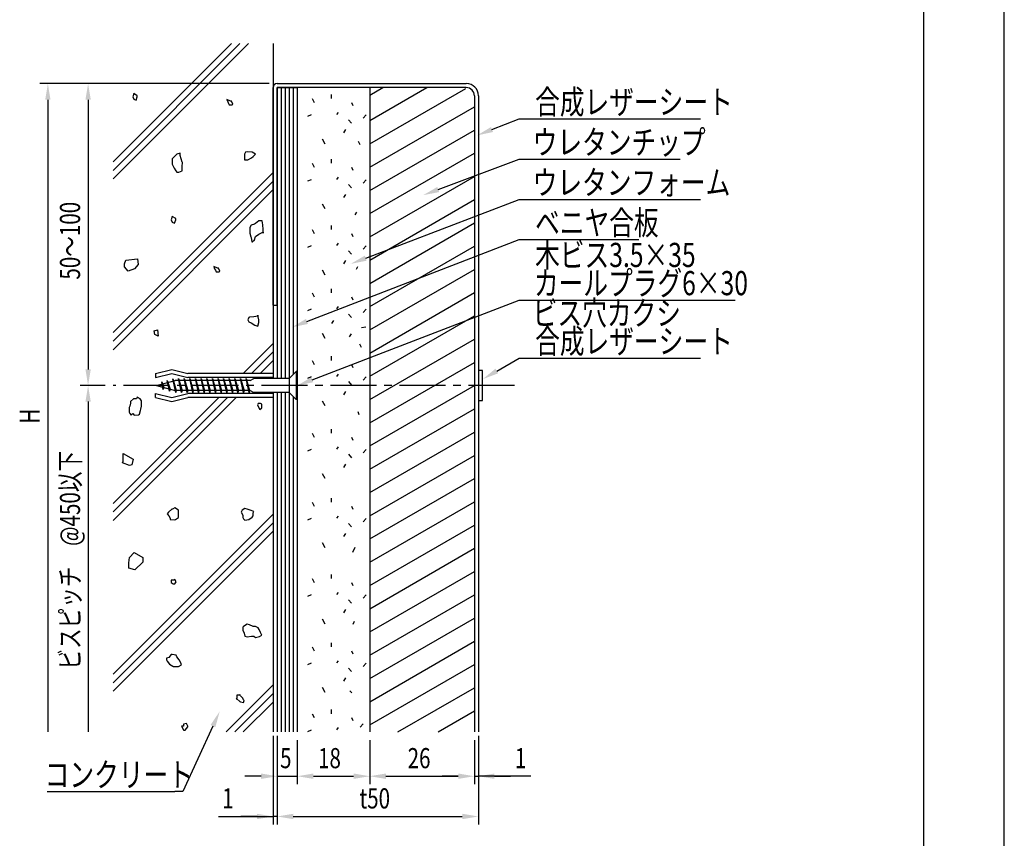
# Model space of a CAD drawing. Extents: x 0 to 420, y 0 to 297.
# Drawn here: x 298 to 420, y 69 to 171 of the extents above; entities that cross this region are included whole.
import ezdxf

# ---------------------------------------------------------------- set-up
doc = ezdxf.new("R2010")
doc.units = 0
doc.header["$LTSCALE"] = 0.3
doc.linetypes.add('CENTER2', pattern=[28.575, 19.05, -3.175, 3.175, -3.175])
doc.layers.get('0').update_dxf_attribs({"linetype": 'CONTINUOUS'})
doc.layers.get('DEFPOINTS').update_dxf_attribs({"color": 8, "linetype": 'CONTINUOUS'})
for name, color, linetype in [('BIS', 7, 'CONTINUOUS'), ('CENTER', 6, 'CENTER2'), ('DIMS', 1, 'CONTINUOUS'), ('GENKYO', 3, 'CONTINUOUS'), ('HATCH', 9, 'CONTINUOUS'), ('MODEL1', 6, 'CONTINUOUS'), ('MODEL2', 7, 'CONTINUOUS'), ('TEXT', 7, 'CONTINUOUS'), ('TITLE', 7, 'CONTINUOUS')]:
    doc.layers.add(name, color=color, linetype=linetype)
doc.styles.add('DIMS', font='romans.shx', dxfattribs={"width": 0.75, "bigfont": 'bigfont.shx'})

# ---------------------------------------------------------------- blocks, each defined once
blk = doc.blocks.new('*U113')
at = {"layer": 'TEXT', "color": 7, "style": 'DIMS', "width": 0.75}
blk.add_text('コンクリート', height=3, dxfattribs=at).set_placement((300.775, 75.7325))
blk = doc.blocks.new('*U117')
at = {"layer": 'DIMS', "color": 7, "style": 'DIMS', "width": 0.75}
blk.add_text('26', height=2.5, dxfattribs=at).set_placement((345.87, 78.04))
blk = doc.blocks.new('*U118')
at = {"layer": 'DIMS', "color": 7, "style": 'DIMS', "width": 0.75}
blk.add_text('ビスピッチ\u3000@450以下', height=2.5, rotation=90, dxfattribs=at).set_placement((305.17, 90.3))
blk = doc.blocks.new('*U119')
at = {"layer": 'DIMS', "color": 7, "style": 'DIMS', "width": 0.75}
blk.add_text('H', height=2.5, rotation=90, dxfattribs=at).set_placement((300.17, 120.83))
blk = doc.blocks.new('*U120')
at = {"layer": 'DIMS', "color": 7, "style": 'DIMS', "width": 0.75}
blk.add_text('50～100', height=2.5, rotation=90, dxfattribs=at).set_placement((305.17, 138.73))
blk = doc.blocks.new('*U121')
at = {"layer": 'DIMS', "color": 7, "style": 'DIMS', "width": 0.75}
blk.add_text('1', height=2.5, dxfattribs=at).set_placement((322.82, 73.04))
blk = doc.blocks.new('*U122')
at = {"layer": 'DIMS', "color": 7, "style": 'DIMS', "width": 0.75}
blk.add_text('t50', height=2.5, dxfattribs=at).set_placement((339.88, 73.04))
blk = doc.blocks.new('*U123')
at = {"layer": 'DIMS', "color": 7, "style": 'DIMS', "width": 0.75}
blk.add_text('1', height=2.5, dxfattribs=at).set_placement((359.2, 78.04))
blk = doc.blocks.new('*U124')
at = {"layer": 'DIMS', "color": 7, "style": 'DIMS', "width": 0.75}
blk.add_text('18', height=2.5, dxfattribs=at).set_placement((334.74, 78.04))
blk = doc.blocks.new('*U125')
at = {"layer": 'DIMS', "color": 7, "style": 'DIMS', "width": 0.75}
blk.add_text('5', height=2.5, dxfattribs=at).set_placement((330.02, 78.04))
blk = doc.blocks.new('*U170')
at = {"layer": 'TEXT', "color": 7, "style": 'DIMS', "width": 0.75}
blk.add_text('ベニヤ合板', height=3, dxfattribs=at).set_placement((361.706, 144.29))
blk = doc.blocks.new('*U171')
at = {"layer": 'TEXT', "color": 7, "style": 'DIMS', "width": 0.75}
for s, p in [('ビス穴カクシ', (361.409, 133.065)), ('合成レザーシート', (361.709, 129.565))]:
    blk.add_text(s, height=3, dxfattribs=at).set_placement(p)
blk = doc.blocks.new('*U172')
at = {"layer": 'TEXT', "color": 7, "style": 'DIMS', "width": 0.75}
for s, p in [('木ビス3.5×35', (361.706, 140.29)), ('カールプラグ6×30', (361.556, 136.79))]:
    blk.add_text(s, height=3, dxfattribs=at).set_placement(p)
blk = doc.blocks.new('*U173')
at = {"layer": 'TEXT', "color": 7, "style": 'DIMS', "width": 0.75}
blk.add_text('ウレタンフォーム', height=3, dxfattribs=at).set_placement((361.406, 149.29))
blk = doc.blocks.new('*U174')
at = {"layer": 'TEXT', "color": 7, "style": 'DIMS', "width": 0.75}
blk.add_text('ウレタンチップ', height=3, dxfattribs=at).set_placement((361.406, 154.29))
blk = doc.blocks.new('*U175')
at = {"layer": 'TEXT', "color": 7, "style": 'DIMS', "width": 0.75}
blk.add_text('合成レザーシート', height=3, dxfattribs=at).set_placement((361.706, 159.29))

msp = doc.modelspace()

# ---------------------------------------------------------------- linework, layer by layer
at = {"layer": 'BIS'}
for p, q in [((314.56, 127.07), (316.56, 127.57)), ((316.56, 127.57), (318.56, 127.07)), ((331.16, 126.45), (332.03, 127.32)), ((332.16, 127.32), (332.03, 127.32)), ((332.03, 127.32), (332.03, 123.82)), ((332.16, 127.32), (332.16, 123.82)), ((314.56, 126.57), (316.56, 127.07)), ((314.56, 127.07), (314.56, 126.57)), ((314.66, 125.57), (316.97, 126.2)), ((315.51, 125.09), (315.31, 126.01)), ((315.31, 126.01), (315.42, 125.78)), ((315.31, 126.01), (315.31, 125.75)), ((315.31, 126.01), (315.56, 125.33)), ((316.01, 126.2), (316, 125.94)), ((316.3, 124.87), (316.01, 126.2)), ((316.01, 126.2), (316.1, 125.96)), ((316.01, 126.2), (316.35, 125.12)), ((316.56, 127.07), (318.56, 126.57)), ((316.71, 126.39), (316.7, 126.13)), ((316.71, 126.39), (317.12, 124.95)), ((317.08, 124.7), (316.71, 126.39)), ((316.71, 126.39), (316.8, 126.15)), ((326.32, 126.2), (316.97, 126.2)), ((317.42, 126.45), (317.37, 126.2)), ((317.42, 126.45), (317.51, 126.2)), ((317.42, 126.45), (317.84, 124.95)), ((317.79, 124.7), (317.42, 126.45)), ((318.12, 126.45), (318.07, 126.2)), ((318.12, 126.45), (318.21, 126.2)), ((318.12, 126.45), (318.54, 124.95)), ((318.49, 124.7), (318.12, 126.45)), ((329.16, 127.07), (318.56, 127.07)), ((329.16, 126.57), (318.56, 126.57)), ((318.81, 126.45), (318.77, 126.2)), ((318.81, 126.45), (318.91, 126.2)), ((318.81, 126.45), (319.24, 124.95)), ((319.19, 124.7), (318.81, 126.45)), ((319.51, 126.45), (319.47, 126.2)), ((319.51, 126.45), (319.61, 126.2)), ((319.51, 126.45), (319.94, 124.95)), ((319.89, 124.7), (319.51, 126.45)), ((320.21, 126.45), (320.17, 126.2)), ((320.21, 126.45), (320.31, 126.2)), ((320.21, 126.45), (320.64, 124.95)), ((320.59, 124.7), (320.21, 126.45)), ((320.92, 126.45), (320.87, 126.2)), ((320.92, 126.45), (321.01, 126.2)), ((320.92, 126.45), (321.34, 124.95)), ((321.29, 124.7), (320.92, 126.45)), ((321.62, 126.45), (321.57, 126.2)), ((321.62, 126.45), (321.71, 126.2)), ((321.62, 126.45), (322.04, 124.95)), ((321.99, 124.7), (321.62, 126.45)), ((322.31, 126.45), (322.27, 126.2)), ((322.31, 126.45), (322.41, 126.2)), ((322.31, 126.45), (322.74, 124.95)), ((322.69, 124.7), (322.31, 126.45)), ((323.01, 126.45), (322.97, 126.2)), ((323.01, 126.45), (323.11, 126.2)), ((323.01, 126.45), (323.44, 124.95)), ((323.39, 124.7), (323.01, 126.45)), ((323.71, 126.45), (323.67, 126.2)), ((323.71, 126.45), (323.81, 126.2)), ((323.71, 126.45), (324.14, 124.95)), ((324.09, 124.7), (323.71, 126.45)), ((324.42, 126.45), (324.37, 126.2)), ((324.42, 126.45), (324.51, 126.2)), ((324.42, 126.45), (324.84, 124.95)), ((324.79, 124.7), (324.42, 126.45)), ((325.12, 126.45), (325.07, 126.2)), ((325.12, 126.45), (325.21, 126.2)), ((325.12, 126.45), (325.54, 124.95)), ((325.49, 124.7), (325.12, 126.45)), ((325.81, 126.45), (325.77, 126.2)), ((325.81, 126.45), (325.91, 126.2)), ((325.81, 126.45), (326.24, 124.95)), ((326.19, 124.7), (325.81, 126.45)), ((326.32, 126.2), (326.76, 126.45)), ((331.16, 126.45), (326.76, 126.45)), ((329.16, 127.07), (329.16, 126.45)), ((329.16, 126.57), (329.16, 126.45)), ((331.16, 126.45), (331.16, 124.7)), ((314.66, 125.57), (316.97, 124.95)), ((315.4, 125.37), (315.51, 125.09)), ((315.56, 125.33), (315.51, 125.09)), ((316.19, 125.16), (316.3, 124.87)), ((316.35, 125.12), (316.3, 124.87)), ((326.32, 124.95), (316.97, 124.95)), ((316.98, 124.95), (317.08, 124.7)), ((317.12, 124.95), (317.08, 124.7)), ((317.7, 124.95), (317.79, 124.7)), ((317.84, 124.95), (317.79, 124.7)), ((318.4, 124.95), (318.49, 124.7)), ((318.54, 124.95), (318.49, 124.7)), ((319.1, 124.95), (319.19, 124.7)), ((319.24, 124.95), (319.19, 124.7)), ((319.8, 124.95), (319.89, 124.7)), ((319.94, 124.95), (319.89, 124.7)), ((320.5, 124.95), (320.59, 124.7)), ((320.64, 124.95), (320.59, 124.7)), ((321.2, 124.95), (321.29, 124.7)), ((321.34, 124.95), (321.29, 124.7)), ((321.9, 124.95), (321.99, 124.7)), ((322.04, 124.95), (321.99, 124.7)), ((322.6, 124.95), (322.69, 124.7)), ((322.74, 124.95), (322.69, 124.7)), ((323.3, 124.95), (323.39, 124.7)), ((323.44, 124.95), (323.39, 124.7)), ((324, 124.95), (324.09, 124.7)), ((324.14, 124.95), (324.09, 124.7)), ((324.7, 124.95), (324.79, 124.7)), ((324.84, 124.95), (324.79, 124.7)), ((325.4, 124.95), (325.49, 124.7)), ((325.54, 124.95), (325.49, 124.7)), ((326.1, 124.95), (326.19, 124.7)), ((326.24, 124.95), (326.19, 124.7)), ((326.32, 124.95), (326.76, 124.7)), ((314.56, 124.07), (314.56, 124.57)), ((314.56, 124.57), (316.56, 124.07)), ((314.56, 124.07), (316.56, 123.57)), ((316.56, 124.07), (318.56, 124.57)), ((316.56, 123.57), (318.56, 124.07)), ((329.16, 124.57), (318.56, 124.57)), ((329.16, 124.07), (318.56, 124.07)), ((331.16, 124.7), (326.76, 124.7)), ((329.16, 124.57), (329.16, 124.7)), ((329.16, 124.57), (329.16, 124.07)), ((331.16, 124.7), (332.03, 123.82)), ((332.16, 123.82), (332.03, 123.82))]:
    msp.add_line(p, q, dxfattribs=at)
at = {"layer": 'CENTER'}
msp.add_line((359.16, 125.57), (309.28, 125.57), dxfattribs=at)
at = {"layer": 'DEFPOINTS'}
msp.add_line((420, 0), (420, 297), dxfattribs=at)
at = {"layer": 'DIMS', "color": 1, "linetype": 'CONTINUOUS'}
for p, q in [((328.66, 163.07), (300.17, 163.07)), ((328.66, 163.07), (305.17, 163.07)), ((301.17, 161.07), (301.17, 82.54)), ((306.17, 161.07), (306.17, 127.57)), ((308.28, 125.57), (305.17, 125.57)), ((308.28, 125.57), (305.17, 125.57)), ((306.17, 123.57), (306.17, 82.54)), ((329.16, 82.04), (329.16, 71.04)), ((329.66, 82.04), (329.66, 71.04)), ((329.66, 82.04), (329.66, 71.04)), ((354.66, 82.04), (354.66, 71.04)), ((329.66, 81.54), (329.66, 76.04)), ((332.16, 81.54), (332.16, 76.04)), ((332.16, 81.54), (332.16, 76.04)), ((341.16, 81.54), (341.16, 76.04)), ((341.16, 81.54), (341.16, 76.04)), ((354.16, 81.54), (354.16, 76.04)), ((354.16, 81.54), (354.16, 76.04)), ((354.66, 81.54), (354.66, 76.04)), ((327.66, 77.04), (325.66, 77.04)), ((329.66, 77.04), (332.16, 77.04)), ((334.16, 77.04), (339.16, 77.04)), ((334.16, 77.04), (336.16, 77.04)), ((343.16, 77.04), (352.16, 77.04)), ((352.16, 77.04), (350.16, 77.04)), ((354.16, 77.04), (354.66, 77.04)), ((354.16, 77.04), (354.66, 77.04)), ((361.18, 77.04), (354.66, 77.04)), ((356.66, 77.04), (358.66, 77.04)), ((322.36, 72.04), (329.16, 72.04)), ((327.16, 72.04), (325.16, 72.04)), ((329.66, 72.04), (329.16, 72.04)), ((329.66, 72.04), (329.16, 72.04)), ((331.66, 72.04), (333.66, 72.04)), ((331.66, 72.04), (352.66, 72.04))]:
    msp.add_line(p, q, dxfattribs=at)
at = {"layer": 'DIMS', "color": 1}
for points in [[(300.84, 161.07), (301.5, 161.07), (301.17, 163.07)], [(305.84, 161.07), (306.5, 161.07), (306.17, 163.07)], [(305.84, 127.57), (306.5, 127.57), (306.17, 125.57)], [(305.84, 123.57), (306.5, 123.57), (306.17, 125.57)], [(327.66, 77.38), (327.66, 76.71), (329.66, 77.04)], [(334.16, 77.38), (334.16, 76.71), (332.16, 77.04)], [(334.16, 77.38), (334.16, 76.71), (332.16, 77.04)], [(339.16, 77.38), (339.16, 76.71), (341.16, 77.04)], [(343.16, 77.38), (343.16, 76.71), (341.16, 77.04)], [(352.16, 77.38), (352.16, 76.71), (354.16, 77.04)], [(352.16, 77.38), (352.16, 76.71), (354.16, 77.04)], [(356.66, 77.38), (356.66, 76.71), (354.66, 77.04)], [(327.16, 72.38), (327.16, 71.71), (329.16, 72.04)], [(331.66, 72.38), (331.66, 71.71), (329.66, 72.04)], [(331.66, 72.38), (331.66, 71.71), (329.66, 72.04)], [(352.66, 72.38), (352.66, 71.71), (354.66, 72.04)]]:
    msp.add_solid(points, dxfattribs=at)
at = {"layer": 'GENKYO'}
for p, q in [((329.16, 168.04), (329.16, 126.45)), ((329.16, 124.7), (329.16, 82.54))]:
    msp.add_line(p, q, dxfattribs=at)
at = {"layer": 'HATCH'}
for p, q in [((309.28, 153.36), (323.97, 168.04)), ((325.03, 168.04), (309.28, 152.3)), ((309.28, 151.24), (326.09, 168.04)), ((311.87, 161.84), (311.73, 161.43)), ((312.28, 161.56), (311.87, 161.84)), ((312.28, 161.43), (312.28, 161.56)), ((330.16, 162.57), (330.16, 126.45)), ((330.66, 162.57), (330.66, 126.45)), ((331.16, 162.57), (331.16, 126.45)), ((331.66, 162.57), (331.66, 126.95)), ((336.36, 161.73), (336.36, 161.21)), ((341.16, 158.47), (348.27, 162.57)), ((341.16, 161.63), (342.79, 162.57)), ((341.16, 155.58), (353.09, 162.47)), ((311.73, 161.43), (311.87, 161.15)), ((311.87, 161.15), (312.14, 161.01)), ((312.14, 161.01), (312.28, 161.43)), ((323.88, 160.89), (323.42, 161.08)), ((323.42, 161.08), (323.51, 160.8)), ((323.51, 160.8), (323.6, 160.62)), ((323.6, 160.62), (323.69, 160.43)), ((323.69, 160.43), (324.06, 160.43)), ((323.97, 160.89), (323.88, 160.89)), ((324.15, 160.53), (323.97, 160.89)), ((324.06, 160.43), (324.15, 160.53)), ((334.29, 160.7), (334.05, 161.17)), ((338.88, 160.74), (339.04, 160.37)), ((333.89, 159.19), (333.42, 158.99)), ((337.23, 159.5), (337.03, 159.23)), ((340.71, 159.19), (340.35, 158.77)), ((341.16, 152.7), (354.16, 160.2)), ((338.54, 158.59), (338.9, 158.15)), ((338.14, 157.36), (337.91, 156.96)), ((341.16, 149.81), (354.16, 157.31)), ((335.24, 156.21), (335.6, 155.61)), ((339.71, 155.94), (339.95, 155.52)), ((317.18, 154.29), (316.81, 153.93)), ((317.6, 154.43), (317.18, 154.29)), ((317.6, 154.15), (317.6, 154.43)), ((317.74, 153.74), (317.6, 154.15)), ((325.73, 154.57), (325.59, 154.29)), ((325.59, 154.29), (325.59, 153.88)), ((326.03, 154.6), (325.73, 154.57)), ((326.56, 154.57), (326.03, 154.6)), ((326.97, 154.29), (326.56, 154.57)), ((326.69, 154.02), (326.97, 154.29)), ((341.16, 146.92), (354.16, 154.43)), ((316.63, 153.74), (316.6, 153.26)), ((316.6, 153.26), (316.63, 153.05)), ((316.77, 153.88), (316.63, 153.74)), ((316.63, 153.05), (316.85, 152.56)), ((316.81, 153.93), (316.77, 153.88)), ((317.87, 153.33), (317.74, 153.74)), ((317.88, 153.28), (317.87, 153.33)), ((317.87, 152.78), (317.88, 153.28)), ((325.59, 153.88), (325.59, 153.6)), ((325.59, 153.6), (326.01, 153.6)), ((326.01, 153.6), (326.45, 153.85)), ((326.45, 153.85), (326.69, 154.02)), ((334.29, 152.65), (334.05, 153.13)), ((336.36, 153.69), (336.36, 153.17)), ((309.28, 132.15), (329.16, 152.02)), ((316.85, 152.56), (317.05, 152.22)), ((317.05, 152.22), (317.18, 152.09)), ((317.18, 152.09), (317.46, 152.09)), ((317.46, 152.09), (317.87, 152.22)), ((317.87, 152.72), (317.87, 152.78)), ((317.87, 152.22), (317.87, 152.72)), ((338.88, 152.69), (339.04, 152.32)), ((329.16, 150.96), (309.28, 131.08)), ((333.89, 151.14), (333.42, 150.94)), ((337.23, 151.46), (337.03, 151.18)), ((338.54, 150.55), (338.9, 150.11)), ((340.71, 151.14), (340.35, 150.72)), ((341.16, 144.04), (354.16, 151.54)), ((309.28, 130.02), (329.16, 149.9)), ((338.14, 149.31), (337.91, 148.92)), ((335.24, 148.16), (335.6, 147.57)), ((341.16, 141.15), (354.16, 148.66)), ((339.51, 147.09), (339.32, 146.79)), ((316.63, 146.57), (316.49, 146.16)), ((316.49, 146.16), (316.63, 145.88)), ((317.05, 146.3), (316.63, 146.57)), ((316.63, 145.88), (316.91, 145.75)), ((316.91, 145.75), (317.05, 146.16)), ((317.05, 146.16), (317.05, 146.3)), ((326.83, 145.61), (326.42, 145.47)), ((326.98, 145.71), (326.83, 145.61)), ((327.38, 146.02), (326.98, 145.71)), ((327.8, 146.02), (327.38, 146.02)), ((327.8, 146.01), (327.8, 146.02)), ((327.87, 145.55), (327.8, 146.01)), ((341.16, 138.26), (354.16, 145.77)), ((326.42, 145.47), (326.28, 145.19)), ((326.28, 145.19), (326.28, 144.78)), ((326.28, 144.78), (326.28, 144.5)), ((326.28, 144.5), (326.4, 144.02)), ((326.97, 144.09), (327.38, 144.37)), ((327.38, 144.37), (327.86, 144.62)), ((327.86, 144.62), (327.94, 144.64)), ((327.91, 144.94), (327.87, 145.55)), ((327.94, 144.5), (327.91, 144.94)), ((327.94, 144.64), (327.94, 144.5)), ((334.29, 144.43), (334.05, 144.9)), ((336.36, 145.46), (336.36, 144.94)), ((338.88, 144.47), (339.04, 144.1)), ((326.4, 144.02), (326.42, 143.95)), ((326.42, 143.95), (326.53, 143.43)), ((326.53, 143.43), (326.56, 143.4)), ((326.56, 143.4), (326.83, 143.68)), ((326.83, 143.68), (326.97, 144.09)), ((337.23, 143.24), (337.03, 142.96)), ((333.89, 142.92), (333.42, 142.72)), ((338.54, 142.32), (338.9, 141.88)), ((340.71, 142.92), (340.35, 142.5)), ((341.16, 135.38), (354.16, 142.88)), ((310.68, 140.69), (310.84, 141.15)), ((310.68, 140.31), (310.68, 140.69)), ((310.84, 141.15), (312.3, 141.31)), ((312.3, 141.31), (312.38, 140.61)), ((338.14, 141.09), (337.91, 140.69)), ((311.14, 139.76), (310.68, 140.31)), ((311.92, 140.07), (311.14, 139.76)), ((312.38, 140.61), (311.92, 140.07)), ((322.26, 140.16), (321.8, 140.35)), ((321.8, 140.35), (321.89, 140.07)), ((321.89, 140.07), (321.99, 139.89)), ((321.99, 139.89), (322.08, 139.7)), ((322.08, 139.7), (322.44, 139.7)), ((322.35, 140.16), (322.26, 140.16)), ((322.54, 139.79), (322.35, 140.16)), ((322.44, 139.7), (322.54, 139.79)), ((335.24, 139.94), (335.6, 139.34)), ((339.64, 140.31), (339.48, 139.99)), ((341.16, 132.49), (354.16, 140)), ((334.29, 136.56), (334.05, 137.04)), ((336.36, 137.59), (336.36, 137.08)), ((341.16, 129.6), (354.16, 137.11)), ((338.88, 136.6), (339.04, 136.23)), ((333.89, 135.05), (333.42, 134.85)), ((337.23, 135.37), (337.03, 135.09)), ((340.71, 135.05), (340.35, 134.63)), ((326.14, 134.03), (326.01, 133.75)), ((326.01, 133.75), (326.14, 133.48)), ((326.22, 134.05), (326.14, 134.03)), ((326.14, 133.48), (326.42, 133.34)), ((326.77, 134.11), (326.22, 134.05)), ((327.25, 134.17), (326.77, 134.11)), ((327.26, 134.27), (327.25, 134.3)), ((327.25, 134.3), (327.25, 134.17)), ((327.25, 132.93), (327.38, 133.38)), ((327.38, 133.75), (327.26, 134.27)), ((327.38, 133.38), (327.38, 133.75)), ((336.66, 133.66), (336.42, 133.26)), ((338.54, 134.45), (338.9, 134.02)), ((341.16, 126.72), (354.16, 134.22)), ((314.37, 132.35), (314.81, 132.5)), ((314.44, 131.91), (314.37, 132.35)), ((314.81, 132.5), (314.87, 131.72)), ((326.42, 133.34), (326.88, 133.05)), ((326.88, 133.05), (327.25, 132.93)), ((340.13, 132.78), (340.68, 132.87)), ((314.87, 131.72), (314.44, 131.91)), ((335.24, 132.07), (335.6, 131.47)), ((338.86, 132.01), (338.62, 131.62)), ((341.16, 123.83), (354.16, 131.34)), ((325.43, 127.07), (329.16, 130.81)), ((329.16, 129.75), (326.49, 127.07)), ((339.87, 130.75), (340.1, 130.34)), ((327.55, 127.07), (329.16, 128.69)), ((334.29, 128.16), (334.05, 128.64)), ((336.36, 129.2), (336.36, 128.68)), ((341.16, 120.94), (354.16, 128.45)), ((338.88, 128.2), (339.04, 127.83)), ((333.89, 126.65), (333.42, 126.45)), ((337.23, 126.97), (337.03, 126.69)), ((338.54, 126.06), (338.9, 125.62)), ((340.71, 126.65), (340.35, 126.24)), ((338.14, 124.83), (337.91, 124.43)), ((341.16, 118.06), (354.16, 125.56)), ((309.28, 110.93), (322.43, 124.07)), ((323.49, 124.07), (309.28, 109.87)), ((309.28, 108.81), (324.55, 124.07)), ((311.45, 123.57), (311.44, 123.56)), ((311.44, 123.56), (311.44, 123.38)), ((311.81, 123.93), (311.45, 123.57)), ((312.18, 123.93), (311.81, 123.93)), ((312.27, 124.11), (312.18, 123.93)), ((312.63, 123.93), (312.27, 124.11)), ((312.82, 123.65), (312.63, 123.93)), ((312.82, 123.38), (312.82, 123.65)), ((330.16, 124.7), (330.16, 82.54)), ((330.66, 124.7), (330.66, 82.54)), ((331.16, 124.7), (331.16, 82.54)), ((331.66, 124.2), (331.66, 82.54)), ((335.24, 123.67), (335.6, 123.08)), ((311.35, 123.01), (311.26, 122.83)), ((311.26, 122.83), (311.26, 122.64)), ((311.26, 122.64), (311.26, 122.27)), ((311.44, 123.38), (311.35, 123.01)), ((312.54, 122), (312.7, 122.48)), ((312.7, 122.48), (312.73, 122.64)), ((312.73, 122.64), (312.82, 123.01)), ((312.82, 123.01), (312.82, 123.38)), ((327.31, 123.34), (327.22, 123.16)), ((327.22, 123.16), (327.31, 122.98)), ((327.59, 123.34), (327.31, 123.34)), ((327.31, 122.98), (327.5, 122.61)), ((327.5, 122.61), (327.77, 122.79)), ((327.77, 123.25), (327.59, 123.34)), ((327.77, 122.79), (327.77, 123.25)), ((339.67, 122.34), (339.8, 121.97)), ((341.16, 115.17), (354.16, 122.67)), ((311.26, 122.27), (311.35, 122.09)), ((311.35, 122.09), (311.53, 121.91)), ((311.53, 121.91), (311.71, 122.09)), ((311.71, 122.09), (311.9, 121.91)), ((311.9, 121.91), (312.42, 121.93)), ((312.42, 121.93), (312.54, 122)), ((336.36, 120.17), (336.36, 119.65)), ((334.29, 119.13), (334.05, 119.61)), ((338.88, 119.17), (339.04, 118.8)), ((341.16, 112.28), (354.16, 119.79)), ((333.89, 117.62), (333.42, 117.42)), ((337.23, 117.94), (337.03, 117.66)), ((340.71, 117.62), (340.35, 117.21)), ((310.53, 117.11), (311.77, 116.42)), ((310.53, 116.49), (310.53, 117.11)), ((310.53, 116.19), (310.53, 116.49)), ((311.77, 116.42), (311.61, 115.72)), ((338.54, 117.03), (338.9, 116.59)), ((341.16, 109.39), (354.16, 116.9)), ((310.45, 115.95), (310.53, 116.19)), ((311.3, 115.64), (310.45, 115.95)), ((311.61, 115.72), (311.3, 115.64)), ((338.14, 115.8), (337.91, 115.4)), ((335.24, 114.64), (335.6, 114.05)), ((341.16, 106.51), (354.16, 114.01)), ((336.36, 111.58), (336.36, 111.07)), ((316.56, 110.2), (316.17, 109.85)), ((316.65, 110.2), (316.56, 110.2)), ((316.93, 110.39), (316.65, 110.2)), ((316.96, 110.38), (316.93, 110.39)), ((317.39, 110.11), (316.96, 110.38)), ((317.39, 109.65), (317.39, 110.11)), ((325.29, 110.11), (325.2, 109.84)), ((325.66, 110.3), (325.29, 110.11)), ((325.94, 110.2), (325.66, 110.3)), ((326.3, 110.09), (325.94, 110.2)), ((334.29, 110.55), (334.05, 111.03)), ((338.88, 110.59), (339.04, 110.22)), ((341.16, 103.62), (354.16, 111.13)), ((309.28, 89.72), (329.16, 109.59)), ((316.17, 109.85), (316.01, 109.65)), ((316.01, 109.65), (316.2, 109.38)), ((316.2, 109.38), (316.38, 109.1)), ((316.38, 109.1), (316.38, 108.92)), ((316.38, 108.92), (316.89, 108.89)), ((316.89, 108.89), (317.02, 108.92)), ((317.02, 108.92), (317.39, 109.19)), ((317.39, 109.19), (317.39, 109.65)), ((325.2, 109.84), (325.38, 109.47)), ((325.38, 109.47), (325.38, 109.19)), ((325.38, 109.19), (325.48, 109.01)), ((325.48, 109.01), (325.66, 108.83)), ((325.66, 108.83), (326.12, 108.92)), ((326.12, 108.92), (326.54, 109.23)), ((326.76, 109.93), (326.3, 110.09)), ((326.54, 109.23), (326.67, 109.38)), ((326.67, 109.75), (326.76, 109.93)), ((326.67, 109.38), (326.67, 109.75)), ((333.89, 109.04), (333.42, 108.84)), ((337.23, 109.36), (337.03, 109.08)), ((340.71, 109.04), (340.35, 108.62)), ((329.16, 108.53), (309.28, 88.66)), ((338.54, 108.45), (338.9, 108.01)), ((341.16, 100.73), (354.16, 108.24)), ((309.28, 87.6), (329.16, 107.47)), ((338.14, 107.21), (337.91, 106.82)), ((335.24, 106.06), (335.6, 105.47)), ((339.3, 105.47), (339, 104.82)), ((341.16, 97.85), (354.16, 105.35)), ((311.22, 103.53), (311.33, 104.19)), ((311.33, 104.19), (311.88, 104.85)), ((311.88, 104.85), (312.98, 104.19)), ((312.98, 104.19), (312.98, 103.64)), ((311.22, 102.88), (311.22, 103.53)), ((311.99, 102.66), (311.22, 102.88)), ((312.98, 103.64), (311.99, 102.66)), ((334.29, 101.08), (334.05, 101.55)), ((336.36, 102.11), (336.36, 101.59)), ((341.16, 94.96), (354.16, 102.47)), ((316.84, 101.38), (316.47, 101.38)), ((316.47, 101.38), (316.47, 101.11)), ((316.47, 101.11), (316.75, 100.92)), ((316.75, 100.92), (316.93, 100.92)), ((316.93, 101.47), (316.84, 101.38)), ((317.12, 101.2), (316.93, 101.47)), ((316.93, 100.92), (317.12, 101.2)), ((338.88, 101.11), (339.04, 100.74)), ((333.89, 99.56), (333.42, 99.37)), ((337.23, 99.88), (337.03, 99.61)), ((340.71, 99.56), (340.35, 99.15)), ((341.16, 92.08), (354.16, 99.58)), ((338.54, 98.97), (338.9, 98.53)), ((338.14, 97.74), (337.91, 97.34)), ((341.16, 89.19), (354.16, 96.69)), ((325.48, 95.66), (325.38, 95.56)), ((325.38, 95.56), (325.38, 95.19)), ((325.94, 95.92), (325.48, 95.66)), ((326.21, 95.86), (325.94, 95.92)), ((326.67, 95.65), (326.21, 95.86)), ((326.95, 95.65), (326.67, 95.65)), ((327.31, 95.46), (326.95, 95.65)), ((327.41, 95.28), (327.31, 95.46)), ((335.24, 96.58), (335.6, 95.99)), ((339.22, 96.28), (339.06, 95.89)), ((325.38, 95.19), (325.57, 94.82)), ((325.57, 94.82), (325.66, 94.45)), ((325.66, 94.45), (325.94, 94.36)), ((325.94, 94.36), (326.45, 94.43)), ((326.45, 94.43), (326.76, 94.45)), ((326.76, 94.45), (326.95, 94.27)), ((326.95, 94.27), (327.46, 94.4)), ((327.59, 94.91), (327.41, 95.28)), ((327.46, 94.4), (327.77, 94.55)), ((327.77, 94.55), (327.59, 94.91)), ((334.29, 92.58), (334.05, 93.06)), ((336.36, 93.61), (336.36, 93.1)), ((341.16, 86.3), (354.16, 93.81)), ((316.2, 91.79), (315.92, 91.7)), ((316.47, 92.16), (316.2, 91.79)), ((316.61, 92.17), (316.47, 92.16)), ((317.12, 92.06), (316.61, 92.17)), ((317.21, 91.88), (317.12, 92.06)), ((317.48, 91.51), (317.21, 91.88)), ((338.88, 92.62), (339.04, 92.25)), ((315.92, 91.7), (315.92, 91.51)), ((315.92, 91.51), (316.01, 91.33)), ((316.01, 91.33), (316.29, 90.96)), ((316.29, 90.96), (316.71, 90.7)), ((316.71, 90.7), (316.75, 90.69)), ((316.75, 90.69), (317.26, 90.67)), ((317.26, 90.67), (317.39, 90.69)), ((317.39, 90.69), (317.76, 90.87)), ((317.67, 91.14), (317.48, 91.51)), ((317.76, 90.87), (317.67, 91.14)), ((333.89, 91.07), (333.42, 90.87)), ((337.23, 91.39), (337.03, 91.11)), ((340.71, 91.07), (340.35, 90.66)), ((341.16, 83.41), (354.16, 90.92)), ((338.54, 90.48), (338.9, 90.04)), ((323.32, 82.54), (329.16, 88.38)), ((335.24, 88.09), (335.6, 87.5)), ((338.14, 89.25), (337.91, 88.85)), ((329.16, 87.32), (324.38, 82.54)), ((324.93, 87.1), (324.65, 87.1)), ((324.65, 87.1), (324.65, 86.73)), ((325.02, 87.19), (324.93, 87.1)), ((325.11, 87.01), (325.02, 87.19)), ((325.38, 86.73), (325.11, 87.01)), ((338.68, 87.66), (338.92, 87.39)), ((344.65, 82.54), (354.16, 88.03)), ((324.65, 86.73), (324.56, 86.64)), ((324.56, 86.64), (324.65, 86.64)), ((324.65, 86.64), (325.04, 86.32)), ((325.04, 86.32), (325.11, 86.27)), ((325.11, 86.27), (325.48, 86.18)), ((325.48, 86.55), (325.38, 86.73)), ((325.44, 82.54), (329.16, 86.26)), ((325.57, 86.46), (325.48, 86.55)), ((325.48, 86.18), (325.57, 86.46)), ((334.29, 84.28), (334.05, 84.76)), ((336.36, 85.32), (336.36, 84.8)), ((349.65, 82.54), (354.16, 85.15)), ((318.03, 83.24), (317.76, 83.24)), ((317.76, 83.24), (318.02, 82.8)), ((318.4, 83.61), (318.03, 83.52)), ((318.03, 83.52), (318.03, 83.24)), ((318.58, 83.24), (318.4, 83.61)), ((318.56, 83.17), (318.58, 83.24)), ((338.88, 84.32), (339.04, 83.95)), ((340.33, 83.56), (339.97, 83.14)), ((318.02, 82.8), (318.03, 82.78)), ((318.03, 82.78), (318.22, 82.78)), ((318.22, 82.78), (318.56, 83.17)), ((333.89, 82.77), (333.42, 82.57)), ((337.23, 83.09), (337.03, 82.81))]:
    msp.add_line(p, q, dxfattribs=at)
at = {"layer": 'MODEL1'}
for p, q in [((329.66, 163.07), (353.16, 163.07)), ((329.16, 135.57), (329.16, 162.57)), ((329.66, 135.57), (329.66, 162.57)), ((353.16, 162.57), (329.66, 162.57)), ((354.16, 161.57), (354.16, 82.54)), ((354.66, 161.57), (354.66, 82.54)), ((329.16, 135.57), (329.66, 135.57)), ((355.16, 127.45), (354.66, 127.45)), ((354.66, 127.45), (354.66, 123.7)), ((355.16, 123.7), (355.16, 127.45)), ((354.66, 123.7), (355.16, 123.7))]:
    msp.add_line(p, q, dxfattribs=at)
for centre, radius, start, end in [((329.66, 162.57), 0.5, 90, 180), ((353.16, 161.57), 1.5, 0, 90), ((353.16, 161.57), 1, 0, 90)]:
    msp.add_arc(centre, radius, start, end, dxfattribs=at)
at = {"layer": 'MODEL2'}
for p, q in [((329.66, 162.57), (332.16, 162.57)), ((329.66, 162.57), (329.66, 126.45)), ((332.16, 162.57), (332.16, 127.32)), ((341.16, 162.57), (341.16, 82.54)), ((329.66, 124.7), (329.66, 82.54)), ((332.16, 123.82), (332.16, 82.54))]:
    msp.add_line(p, q, dxfattribs=at)
at = {"layer": 'TEXT', "color": 1}
for p, q in [((359.71, 158.69), (360.71, 158.69)), ((359.71, 153.69), (360.71, 153.69)), ((359.71, 148.69), (360.71, 148.69)), ((359.71, 143.69), (360.71, 143.69)), ((359.71, 136.19), (360.71, 136.19)), ((359.71, 128.97), (360.71, 128.97)), ((317.93, 75.13), (316.93, 75.13))]:
    msp.add_line(p, q, dxfattribs=at)
for points in [[(356.35, 157.37), (359.71, 158.69)], [(360.71, 158.69), (382.26, 158.69)], [(349.67, 149.91), (359.71, 153.69)], [(360.71, 153.69), (379.71, 153.69)], [(340.66, 141.39), (359.71, 148.69)], [(360.71, 148.69), (382.26, 148.69)], [(333.36, 133.53), (359.71, 143.69)], [(360.71, 143.69), (374.61, 143.69)], [(334.02, 126.29), (359.71, 136.19)], [(360.71, 136.19), (386.56, 136.19)], [(356.94, 127.37), (359.71, 128.97)], [(360.71, 128.97), (382.26, 128.97)], [(321.68, 83.27), (317.93, 75.13)], [(301.07, 75.13), (316.93, 75.13)]]:
    msp.add_lwpolyline(points, dxfattribs=at)
for points in [[(356.48, 157.06), (354.49, 156.64), (356.23, 157.68)], [(349.78, 149.6), (347.79, 149.21), (349.55, 150.23)], [(340.78, 141.08), (338.79, 140.68), (340.54, 141.7)], [(333.48, 133.22), (331.49, 132.81), (333.24, 133.84)], [(357.11, 127.08), (355.21, 126.37), (356.78, 127.66)], [(334.14, 125.98), (332.16, 125.57), (333.9, 126.6)], [(321.38, 83.41), (322.52, 85.09), (321.98, 83.13)]]:
    msp.add_solid(points, dxfattribs=at)
at = {"layer": 'TITLE'}
msp.add_line((410, 10), (410, 287), dxfattribs=at)

# ---------------------------------------------------------------- block references
for name in ['*U175', '*U174', '*U173', '*U120', '*U170', '*U172', '*U171', '*U119', '*U118', '*U125', '*U124', '*U117', '*U123', '*U113', '*U121', '*U122']:
    msp.add_blockref(name, (0, 0))

doc.saveas('drawing.dxf')
